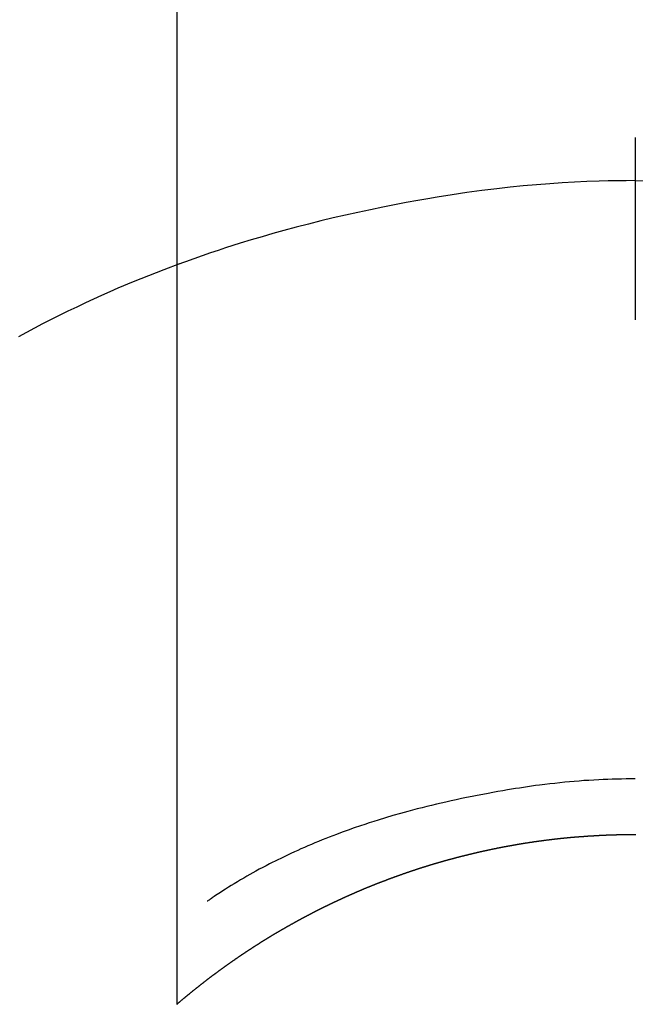
# Model space of a CAD drawing. Extents: x 163 to 26285, y -10810 to -2410.
# Drawn here: x 2690 to 2700, y -3730 to -3714 of the extents above; entities that cross this region are included whole.
import ezdxf

# ---------------------------------------------------------------- set-up
doc = ezdxf.new("R2010")
doc.units = 0
doc.header["$LTSCALE"] = 50
doc.header["$MEASUREMENT"] = 0
doc.layers.add('150-機器', color=8, linetype='CONTINUOUS')

msp = doc.modelspace()

# ---------------------------------------------------------------- linework, layer by layer
at = {"layer": '150-機器', "color": 13, "linetype": 'Continuous'}
for p, q in [((2692.856, -3730.263), (2692.856, -3698.503)), ((2700.365, -3727.483), (2700.365, -3727.484))]:
    msp.add_line(p, q, dxfattribs=at)
for points in [[(2700.365, -3716.059), (2700.365, -3716.064), (2700.365, -3716.069), (2700.365, -3716.074), (2700.365, -3716.079), (2700.365, -3716.084), (2700.365, -3716.089), (2700.365, -3716.094), (2700.365, -3716.099), (2700.365, -3716.104), (2700.365, -3716.109), (2700.365, -3716.114), (2700.365, -3716.119), (2700.365, -3716.124), (2700.365, -3716.13), (2700.365, -3716.135), (2700.365, -3716.14), (2700.365, -3716.145), (2700.365, -3716.15), (2700.365, -3716.155), (2700.365, -3716.161), (2700.365, -3716.166), (2700.365, -3716.171), (2700.365, -3716.176), (2700.365, -3716.182), (2700.365, -3716.187), (2700.365, -3716.192), (2700.365, -3716.197), (2700.365, -3716.203), (2700.365, -3716.208), (2700.365, -3716.213), (2700.365, -3716.218), (2700.365, -3716.223), (2700.365, -3716.228), (2700.365, -3716.234), (2700.365, -3716.239), (2700.365, -3716.244), (2700.365, -3716.25), (2700.365, -3716.255), (2700.365, -3716.26), (2700.365, -3716.266), (2700.365, -3716.271), (2700.365, -3716.277), (2700.365, -3716.282), (2700.365, -3716.288), (2700.365, -3716.293), (2700.365, -3716.298), (2700.365, -3716.304), (2700.365, -3716.309), (2700.365, -3716.315), (2700.365, -3716.32), (2700.365, -3716.326), (2700.365, -3716.331), (2700.365, -3716.337), (2700.365, -3716.342), (2700.365, -3716.348), (2700.365, -3716.353), (2700.365, -3716.359), (2700.365, -3716.365), (2700.365, -3716.37), (2700.365, -3716.376), (2700.365, -3716.381), (2700.365, -3716.387), (2700.365, -3716.393), (2700.365, -3716.398), (2700.365, -3716.404), (2700.365, -3716.409), (2700.365, -3716.415), (2700.365, -3716.421), (2700.365, -3716.426), (2700.365, -3716.432), (2700.365, -3716.438), (2700.365, -3716.443), (2700.365, -3716.449), (2700.365, -3716.455), (2700.365, -3716.46), (2700.365, -3716.466), (2700.365, -3716.472), (2700.365, -3716.477), (2700.365, -3716.483), (2700.365, -3716.489), (2700.365, -3716.495), (2700.365, -3716.5), (2700.365, -3716.506), (2700.365, -3716.512), (2700.365, -3716.518), (2700.365, -3716.523), (2700.365, -3716.529), (2700.365, -3716.535), (2700.365, -3716.541), (2700.365, -3716.547), (2700.365, -3716.552), (2700.365, -3716.558), (2700.365, -3716.564), (2700.365, -3716.57), (2700.365, -3716.576), (2700.365, -3716.581), (2700.365, -3716.587), (2700.365, -3716.593), (2700.365, -3716.598), (2700.365, -3716.604), (2700.365, -3716.61), (2700.365, -3716.616), (2700.365, -3716.621), (2700.365, -3716.627), (2700.365, -3716.633), (2700.365, -3716.639), (2700.365, -3716.645), (2700.365, -3716.651), (2700.365, -3716.657), (2700.365, -3716.663), (2700.365, -3716.669), (2700.365, -3716.674), (2700.365, -3716.68), (2700.365, -3716.686), (2700.365, -3716.692), (2700.365, -3716.698), (2700.365, -3716.704), (2700.365, -3716.71), (2700.365, -3716.716), (2700.365, -3716.722), (2700.365, -3716.728), (2700.365, -3716.734), (2700.365, -3716.74), (2700.365, -3716.746), (2700.365, -3716.752), (2700.365, -3716.758), (2700.365, -3716.764)], [(2700.365, -3716.764), (2700.217, -3716.765), (2700.069, -3716.767), (2699.921, -3716.77), (2699.773, -3716.773), (2699.57, -3716.78), (2699.367, -3716.789), (2699.164, -3716.8), (2698.961, -3716.814), (2698.744, -3716.831), (2698.528, -3716.85), (2698.311, -3716.871), (2698.095, -3716.896), (2697.849, -3716.926), (2697.604, -3716.96), (2697.36, -3716.996), (2697.115, -3717.035), (2697.085, -3717.04), (2697.055, -3717.045), (2697.024, -3717.05), (2696.994, -3717.055), (2696.801, -3717.089), (2696.609, -3717.124), (2696.417, -3717.161), (2696.225, -3717.199), (2696.021, -3717.241), (2695.818, -3717.284), (2695.615, -3717.33), (2695.413, -3717.376), (2695.21, -3717.425), (2695.008, -3717.476), (2694.806, -3717.528), (2694.605, -3717.582), (2694.425, -3717.632), (2694.246, -3717.684), (2694.067, -3717.737), (2693.888, -3717.791), (2693.766, -3717.829), (2693.645, -3717.868), (2693.524, -3717.908), (2693.403, -3717.948), (2693.264, -3717.996), (2693.126, -3718.044), (2692.988, -3718.094), (2692.85, -3718.143)], [(2700.365, -3716.764), (2700.365, -3716.782), (2700.365, -3716.8), (2700.365, -3716.818), (2700.365, -3716.836), (2700.365, -3716.854), (2700.365, -3716.872), (2700.365, -3716.89), (2700.365, -3716.908), (2700.365, -3716.926), (2700.365, -3716.944), (2700.365, -3716.962), (2700.365, -3716.979), (2700.365, -3716.997), (2700.365, -3717.015), (2700.365, -3717.033), (2700.365, -3717.051), (2700.365, -3717.069), (2700.365, -3717.087), (2700.365, -3717.105), (2700.365, -3717.123), (2700.365, -3717.141), (2700.365, -3717.159), (2700.365, -3717.177), (2700.365, -3717.195), (2700.365, -3717.213), (2700.365, -3717.231), (2700.365, -3717.249), (2700.365, -3717.267), (2700.365, -3717.285), (2700.365, -3717.303), (2700.365, -3717.321), (2700.365, -3717.339), (2700.365, -3717.356), (2700.365, -3717.374), (2700.365, -3717.392), (2700.365, -3717.41), (2700.365, -3717.428), (2700.365, -3717.446), (2700.365, -3717.464), (2700.365, -3717.482), (2700.365, -3717.5), (2700.365, -3717.518), (2700.365, -3717.536), (2700.365, -3717.554), (2700.365, -3717.572), (2700.365, -3717.59), (2700.365, -3717.608), (2700.365, -3717.626), (2700.365, -3717.644), (2700.365, -3717.662), (2700.365, -3717.68), (2700.365, -3717.698), (2700.365, -3717.716), (2700.365, -3717.733), (2700.365, -3717.751), (2700.365, -3717.769), (2700.365, -3717.787), (2700.365, -3717.806), (2700.365, -3717.824), (2700.365, -3717.842), (2700.365, -3717.86), (2700.365, -3717.878), (2700.365, -3717.896), (2700.365, -3717.914), (2700.365, -3717.932), (2700.365, -3717.95), (2700.365, -3717.968), (2700.365, -3717.986), (2700.365, -3718.004), (2700.365, -3718.022), (2700.365, -3718.04), (2700.365, -3718.058), (2700.365, -3718.076), (2700.365, -3718.094), (2700.365, -3718.111), (2700.365, -3718.129), (2700.365, -3718.147), (2700.365, -3718.165), (2700.365, -3718.184), (2700.365, -3718.202), (2700.365, -3718.22), (2700.365, -3718.238), (2700.365, -3718.256), (2700.365, -3718.274), (2700.365, -3718.292), (2700.365, -3718.31), (2700.365, -3718.328), (2700.365, -3718.346), (2700.365, -3718.364), (2700.365, -3718.382), (2700.365, -3718.4), (2700.365, -3718.418), (2700.365, -3718.436), (2700.365, -3718.454), (2700.365, -3718.472), (2700.365, -3718.489), (2700.365, -3718.507), (2700.365, -3718.525), (2700.365, -3718.544), (2700.365, -3718.562), (2700.365, -3718.58), (2700.365, -3718.598), (2700.365, -3718.616), (2700.365, -3718.634), (2700.365, -3718.652), (2700.365, -3718.67), (2700.365, -3718.688), (2700.365, -3718.706), (2700.365, -3718.724), (2700.365, -3718.742), (2700.365, -3718.76), (2700.365, -3718.778), (2700.365, -3718.796), (2700.365, -3718.814), (2700.365, -3718.832), (2700.365, -3718.85), (2700.365, -3718.867), (2700.365, -3718.885), (2700.365, -3718.903), (2700.365, -3718.921), (2700.365, -3718.939), (2700.365, -3718.958), (2700.365, -3718.976), (2700.365, -3718.994), (2700.365, -3719.012), (2700.365, -3719.03), (2700.365, -3719.048)], [(2700.365, -3716.764), (2700.513, -3716.765)], [(2692.89, -3718.129), (2692.637, -3718.226), (2692.385, -3718.325), (2692.133, -3718.426), (2691.883, -3718.53), (2691.75, -3718.588), (2691.616, -3718.647), (2691.484, -3718.708), (2691.352, -3718.769), (2691.208, -3718.837), (2691.064, -3718.905), (2690.921, -3718.976), (2690.779, -3719.047), (2690.646, -3719.115), (2690.514, -3719.185), (2690.382, -3719.255), (2690.251, -3719.327)], [(2700.365, -3726.574), (2700.289, -3726.575), (2700.214, -3726.575), (2700.138, -3726.576), (2700.062, -3726.578), (2699.988, -3726.58), (2699.914, -3726.583), (2699.84, -3726.586), (2699.766, -3726.589), (2699.685, -3726.593), (2699.604, -3726.598), (2699.523, -3726.603), (2699.442, -3726.609), (2699.364, -3726.615), (2699.285, -3726.622), (2699.207, -3726.63), (2699.129, -3726.638), (2699.046, -3726.647), (2698.962, -3726.656), (2698.879, -3726.665), (2698.796, -3726.676), (2698.729, -3726.685), (2698.663, -3726.694), (2698.597, -3726.704), (2698.531, -3726.714), (2698.466, -3726.724), (2698.401, -3726.734), (2698.336, -3726.745), (2698.271, -3726.756), (2698.191, -3726.769), (2698.111, -3726.783), (2698.031, -3726.798), (2697.951, -3726.812), (2697.863, -3726.829), (2697.775, -3726.845), (2697.688, -3726.863), (2697.6, -3726.88), (2697.515, -3726.898), (2697.429, -3726.916), (2697.344, -3726.935), (2697.259, -3726.954), (2697.181, -3726.972), (2697.103, -3726.99), (2697.025, -3727.009), (2696.948, -3727.028), (2696.869, -3727.047), (2696.791, -3727.067), (2696.713, -3727.088), (2696.635, -3727.109), (2696.513, -3727.142), (2696.392, -3727.177), (2696.271, -3727.212), (2696.15, -3727.249), (2696.076, -3727.272), (2696.003, -3727.296), (2695.93, -3727.32), (2695.857, -3727.344), (2695.758, -3727.378), (2695.66, -3727.413), (2695.561, -3727.448), (2695.464, -3727.485), (2695.406, -3727.507), (2695.348, -3727.529), (2695.291, -3727.551), (2695.233, -3727.574), (2695.173, -3727.599), (2695.113, -3727.624), (2695.054, -3727.649), (2694.994, -3727.674), (2694.939, -3727.698), (2694.884, -3727.722), (2694.83, -3727.746), (2694.776, -3727.771), (2694.719, -3727.797), (2694.663, -3727.823), (2694.607, -3727.85), (2694.551, -3727.877), (2694.505, -3727.899), (2694.459, -3727.922), (2694.413, -3727.946), (2694.368, -3727.969), (2694.312, -3727.998), (2694.257, -3728.027), (2694.201, -3728.056), (2694.146, -3728.086), (2694.096, -3728.114), (2694.045, -3728.142), (2693.995, -3728.171), (2693.945, -3728.2), (2693.893, -3728.23), (2693.841, -3728.261), (2693.789, -3728.293), (2693.737, -3728.324), (2693.693, -3728.352), (2693.649, -3728.38), (2693.605, -3728.408), (2693.562, -3728.436), (2693.536, -3728.453), (2693.51, -3728.47), (2693.485, -3728.487), (2693.459, -3728.504), (2693.444, -3728.514), (2693.429, -3728.524), (2693.415, -3728.534), (2693.4, -3728.544), (2693.388, -3728.553), (2693.376, -3728.561), (2693.364, -3728.57), (2693.351, -3728.578), (2693.35, -3728.578), (2693.349, -3728.579), (2693.348, -3728.58), (2693.346, -3728.581)], [(2692.848, -3730.27), (2692.852, -3730.266), (2692.856, -3730.263), (2692.86, -3730.26), (2692.864, -3730.256), (2692.868, -3730.253), (2692.872, -3730.249), (2692.876, -3730.246), (2692.88, -3730.243), (2692.884, -3730.239), (2692.888, -3730.236), (2692.892, -3730.233), (2692.896, -3730.229), (2692.9, -3730.226), (2692.903, -3730.222), (2692.907, -3730.219), (2692.911, -3730.216), (2692.915, -3730.212), (2692.919, -3730.209), (2692.923, -3730.205), (2692.927, -3730.202), (2692.931, -3730.199), (2692.935, -3730.195), (2692.939, -3730.192), (2692.943, -3730.189), (2692.947, -3730.185), (2692.951, -3730.182), (2692.955, -3730.178), (2692.959, -3730.175), (2692.963, -3730.172), (2692.967, -3730.168), (2692.971, -3730.165), (2692.975, -3730.162), (2692.979, -3730.159), (2692.983, -3730.156), (2692.987, -3730.152), (2692.991, -3730.149), (2692.995, -3730.146), (2692.999, -3730.142), (2693.003, -3730.139), (2693.008, -3730.136), (2693.012, -3730.132), (2693.016, -3730.129), (2693.02, -3730.126), (2693.024, -3730.122), (2693.028, -3730.119), (2693.032, -3730.116), (2693.036, -3730.112), (2693.04, -3730.109), (2693.044, -3730.106), (2693.048, -3730.102), (2693.052, -3730.099), (2693.056, -3730.096), (2693.06, -3730.092), (2693.064, -3730.089), (2693.068, -3730.086), (2693.072, -3730.083), (2693.076, -3730.079), (2693.08, -3730.076), (2693.084, -3730.073), (2693.089, -3730.069), (2693.093, -3730.066), (2693.097, -3730.063), (2693.101, -3730.059), (2693.105, -3730.056), (2693.109, -3730.053), (2693.113, -3730.05), (2693.117, -3730.046), (2693.121, -3730.043), (2693.125, -3730.04), (2693.129, -3730.036), (2693.133, -3730.033), (2693.137, -3730.03), (2693.142, -3730.027), (2693.146, -3730.023), (2693.15, -3730.02), (2693.154, -3730.017), (2693.158, -3730.013), (2693.162, -3730.01), (2693.166, -3730.007), (2693.17, -3730.004), (2693.174, -3730), (2693.178, -3729.997), (2693.182, -3729.994), (2693.187, -3729.991), (2693.191, -3729.987), (2693.195, -3729.984), (2693.199, -3729.981), (2693.203, -3729.978), (2693.207, -3729.974), (2693.211, -3729.971), (2693.215, -3729.968), (2693.219, -3729.965), (2693.224, -3729.961), (2693.228, -3729.958), (2693.232, -3729.955), (2693.236, -3729.952), (2693.24, -3729.948), (2693.244, -3729.945), (2693.248, -3729.942), (2693.252, -3729.939), (2693.256, -3729.935), (2693.261, -3729.932), (2693.265, -3729.929), (2693.269, -3729.926), (2693.273, -3729.922), (2693.277, -3729.919), (2693.28, -3729.916), (2693.284, -3729.913), (2693.289, -3729.91), (2693.293, -3729.906), (2693.297, -3729.903), (2693.301, -3729.9), (2693.305, -3729.897), (2693.309, -3729.894), (2693.313, -3729.89), (2693.318, -3729.887), (2693.322, -3729.884), (2693.326, -3729.881), (2693.33, -3729.878), (2693.334, -3729.874), (2693.338, -3729.871), (2693.342, -3729.868), (2693.347, -3729.865), (2693.351, -3729.862), (2693.355, -3729.858), (2693.359, -3729.855), (2693.363, -3729.852), (2693.367, -3729.849), (2693.372, -3729.846), (2693.376, -3729.843), (2693.38, -3729.839), (2693.384, -3729.836), (2693.388, -3729.833), (2693.392, -3729.83), (2693.397, -3729.827), (2693.401, -3729.824), (2693.405, -3729.82), (2693.409, -3729.817), (2693.413, -3729.814), (2693.417, -3729.811), (2693.422, -3729.808), (2693.426, -3729.805), (2693.43, -3729.801), (2693.434, -3729.798), (2693.438, -3729.795), (2693.443, -3729.792), (2693.447, -3729.789), (2693.451, -3729.786), (2693.455, -3729.784), (2693.459, -3729.78), (2693.464, -3729.777), (2693.468, -3729.774), (2693.472, -3729.771), (2693.476, -3729.768), (2693.48, -3729.765), (2693.485, -3729.762), (2693.489, -3729.759), (2693.493, -3729.755), (2693.497, -3729.752), (2693.501, -3729.749), (2693.506, -3729.746), (2693.51, -3729.743), (2693.514, -3729.74), (2693.518, -3729.737), (2693.522, -3729.734), (2693.527, -3729.731), (2693.531, -3729.727), (2693.535, -3729.724), (2693.539, -3729.721), (2693.544, -3729.718), (2693.548, -3729.715), (2693.552, -3729.712), (2693.556, -3729.709), (2693.56, -3729.706), (2693.565, -3729.703), (2693.569, -3729.7), (2693.573, -3729.696), (2693.577, -3729.693), (2693.582, -3729.69), (2693.586, -3729.687), (2693.59, -3729.684), (2693.594, -3729.681), (2693.599, -3729.678), (2693.603, -3729.675), (2693.607, -3729.672), (2693.611, -3729.669), (2693.616, -3729.666), (2693.62, -3729.663), (2693.624, -3729.66), (2693.628, -3729.657), (2693.633, -3729.653), (2693.637, -3729.65), (2693.641, -3729.647), (2693.645, -3729.644), (2693.65, -3729.641), (2693.654, -3729.638), (2693.657, -3729.635), (2693.661, -3729.632), (2693.666, -3729.629), (2693.67, -3729.626), (2693.674, -3729.623), (2693.678, -3729.62), (2693.683, -3729.617), (2693.687, -3729.614), (2693.691, -3729.611), (2693.696, -3729.608), (2693.7, -3729.605), (2693.704, -3729.602), (2693.708, -3729.599), (2693.713, -3729.596), (2693.717, -3729.593), (2693.721, -3729.59), (2693.726, -3729.587), (2693.73, -3729.584), (2693.734, -3729.581), (2693.738, -3729.578), (2693.743, -3729.575), (2693.747, -3729.572), (2693.751, -3729.569), (2693.756, -3729.566), (2693.76, -3729.563), (2693.764, -3729.56), (2693.768, -3729.557), (2693.773, -3729.554), (2693.777, -3729.551), (2693.781, -3729.548), (2693.786, -3729.545), (2693.79, -3729.542), (2693.794, -3729.539), (2693.799, -3729.536), (2693.803, -3729.533), (2693.807, -3729.53), (2693.811, -3729.527), (2693.816, -3729.524), (2693.82, -3729.521), (2693.824, -3729.518), (2693.829, -3729.515), (2693.833, -3729.512), (2693.837, -3729.509), (2693.842, -3729.506), (2693.846, -3729.503), (2693.85, -3729.5), (2693.855, -3729.497), (2693.859, -3729.494), (2693.863, -3729.491), (2693.868, -3729.488), (2693.872, -3729.485), (2693.876, -3729.482), (2693.881, -3729.479), (2693.885, -3729.476), (2693.889, -3729.474), (2693.894, -3729.471), (2693.898, -3729.468), (2693.902, -3729.465), (2693.907, -3729.462), (2693.911, -3729.459), (2693.915, -3729.456), (2693.92, -3729.453), (2693.924, -3729.45), (2693.928, -3729.447), (2693.933, -3729.444), (2693.937, -3729.441), (2693.941, -3729.438), (2693.946, -3729.435), (2693.95, -3729.433), (2693.954, -3729.43), (2693.959, -3729.427), (2693.963, -3729.424), (2693.968, -3729.421), (2693.972, -3729.418), (2693.976, -3729.415), (2693.981, -3729.412), (2693.985, -3729.409), (2693.989, -3729.407), (2693.994, -3729.404), (2693.998, -3729.402), (2694.002, -3729.399), (2694.007, -3729.396), (2694.011, -3729.393), (2694.016, -3729.39), (2694.02, -3729.387), (2694.024, -3729.384), (2694.029, -3729.381), (2694.032, -3729.379), (2694.036, -3729.376), (2694.041, -3729.373), (2694.045, -3729.37), (2694.05, -3729.367), (2694.054, -3729.364), (2694.058, -3729.361), (2694.063, -3729.358), (2694.067, -3729.356), (2694.072, -3729.353), (2694.076, -3729.35), (2694.08, -3729.347), (2694.085, -3729.344), (2694.089, -3729.341), (2694.094, -3729.338), (2694.098, -3729.336), (2694.102, -3729.333), (2694.107, -3729.33), (2694.111, -3729.327), (2694.116, -3729.324), (2694.12, -3729.321), (2694.124, -3729.319), (2694.129, -3729.316), (2694.133, -3729.313), (2694.138, -3729.31), (2694.142, -3729.307), (2694.146, -3729.304), (2694.151, -3729.302), (2694.155, -3729.299), (2694.16, -3729.296), (2694.164, -3729.293), (2694.168, -3729.29), (2694.173, -3729.288), (2694.177, -3729.285), (2694.182, -3729.282), (2694.186, -3729.279), (2694.191, -3729.276), (2694.195, -3729.273), (2694.199, -3729.271), (2694.204, -3729.268), (2694.208, -3729.265), (2694.213, -3729.262), (2694.217, -3729.259), (2694.222, -3729.257), (2694.226, -3729.254), (2694.23, -3729.251), (2694.235, -3729.248), (2694.239, -3729.246), (2694.244, -3729.243), (2694.248, -3729.24), (2694.253, -3729.237), (2694.257, -3729.234), (2694.262, -3729.232), (2694.266, -3729.229), (2694.27, -3729.226), (2694.275, -3729.223), (2694.279, -3729.221), (2694.284, -3729.218), (2694.288, -3729.215), (2694.293, -3729.212), (2694.297, -3729.21), (2694.302, -3729.207), (2694.306, -3729.204), (2694.311, -3729.201), (2694.315, -3729.199), (2694.319, -3729.196), (2694.324, -3729.193), (2694.328, -3729.19), (2694.333, -3729.188), (2694.337, -3729.185), (2694.342, -3729.182), (2694.346, -3729.179), (2694.351, -3729.177), (2694.355, -3729.174), (2694.36, -3729.171), (2694.364, -3729.168), (2694.369, -3729.166), (2694.373, -3729.163), (2694.378, -3729.16), (2694.382, -3729.158), (2694.386, -3729.155), (2694.391, -3729.152), (2694.395, -3729.149), (2694.4, -3729.147), (2694.404, -3729.144), (2694.408, -3729.141), (2694.412, -3729.139), (2694.417, -3729.136), (2694.421, -3729.133), (2694.426, -3729.13), (2694.43, -3729.128), (2694.435, -3729.125), (2694.439, -3729.122), (2694.444, -3729.12), (2694.448, -3729.117), (2694.453, -3729.114), (2694.457, -3729.112), (2694.462, -3729.109), (2694.466, -3729.106), (2694.471, -3729.104), (2694.475, -3729.101), (2694.48, -3729.098), (2694.484, -3729.096), (2694.489, -3729.093), (2694.493, -3729.09), (2694.498, -3729.088), (2694.502, -3729.085), (2694.507, -3729.082), (2694.511, -3729.08), (2694.516, -3729.077), (2694.52, -3729.074), (2694.525, -3729.072), (2694.529, -3729.069), (2694.534, -3729.066), (2694.539, -3729.064), (2694.543, -3729.061), (2694.548, -3729.058), (2694.552, -3729.056), (2694.557, -3729.053), (2694.561, -3729.051), (2694.566, -3729.048), (2694.57, -3729.045), (2694.575, -3729.043), (2694.579, -3729.04), (2694.584, -3729.037), (2694.588, -3729.035), (2694.593, -3729.032), (2694.597, -3729.03), (2694.602, -3729.028), (2694.606, -3729.025), (2694.611, -3729.023), (2694.616, -3729.02), (2694.62, -3729.017), (2694.625, -3729.015), (2694.629, -3729.012), (2694.634, -3729.01), (2694.638, -3729.007), (2694.643, -3729.004), (2694.647, -3729.002), (2694.652, -3728.999), (2694.656, -3728.997), (2694.661, -3728.994), (2694.666, -3728.991), (2694.67, -3728.989), (2694.675, -3728.986), (2694.679, -3728.984), (2694.684, -3728.981), (2694.688, -3728.979), (2694.693, -3728.976), (2694.697, -3728.973), (2694.702, -3728.971), (2694.707, -3728.968), (2694.711, -3728.966), (2694.716, -3728.963), (2694.72, -3728.961), (2694.725, -3728.958), (2694.729, -3728.955), (2694.734, -3728.953), (2694.739, -3728.95), (2694.743, -3728.948), (2694.748, -3728.945), (2694.752, -3728.943), (2694.757, -3728.94), (2694.761, -3728.938), (2694.766, -3728.935), (2694.771, -3728.932), (2694.775, -3728.93), (2694.78, -3728.927), (2694.784, -3728.925), (2694.788, -3728.922), (2694.793, -3728.92), (2694.797, -3728.917), (2694.802, -3728.915), (2694.806, -3728.912), (2694.811, -3728.91), (2694.816, -3728.907), (2694.82, -3728.905), (2694.825, -3728.902), (2694.829, -3728.9), (2694.834, -3728.897), (2694.838, -3728.895), (2694.843, -3728.892), (2694.848, -3728.89), (2694.852, -3728.887), (2694.857, -3728.885), (2694.861, -3728.882), (2694.866, -3728.88), (2694.871, -3728.877), (2694.875, -3728.875), (2694.88, -3728.872), (2694.885, -3728.87), (2694.889, -3728.867), (2694.894, -3728.865), (2694.898, -3728.862), (2694.903, -3728.86), (2694.908, -3728.857), (2694.912, -3728.855), (2694.917, -3728.852), (2694.921, -3728.85), (2694.926, -3728.847), (2694.931, -3728.845), (2694.935, -3728.842), (2694.94, -3728.84), (2694.945, -3728.837), (2694.949, -3728.835), (2694.954, -3728.832), (2694.958, -3728.83), (2694.963, -3728.828), (2694.968, -3728.825), (2694.972, -3728.823), (2694.977, -3728.82), (2694.982, -3728.818), (2694.986, -3728.815), (2694.991, -3728.813), (2694.995, -3728.81), (2695, -3728.808), (2695.005, -3728.806), (2695.009, -3728.803), (2695.014, -3728.801), (2695.019, -3728.798), (2695.023, -3728.796), (2695.028, -3728.793), (2695.033, -3728.791), (2695.037, -3728.789), (2695.042, -3728.786), (2695.047, -3728.784), (2695.051, -3728.781), (2695.056, -3728.779), (2695.061, -3728.776), (2695.065, -3728.774), (2695.07, -3728.772), (2695.074, -3728.769), (2695.079, -3728.767), (2695.084, -3728.764), (2695.088, -3728.762), (2695.093, -3728.76), (2695.098, -3728.757), (2695.102, -3728.755), (2695.107, -3728.753), (2695.112, -3728.75), (2695.116, -3728.748), (2695.121, -3728.745), (2695.126, -3728.743), (2695.13, -3728.741), (2695.135, -3728.738), (2695.14, -3728.736), (2695.144, -3728.733), (2695.149, -3728.731), (2695.154, -3728.729), (2695.158, -3728.726), (2695.162, -3728.724), (2695.167, -3728.722), (2695.171, -3728.719), (2695.176, -3728.717), (2695.181, -3728.715), (2695.186, -3728.712), (2695.19, -3728.71), (2695.195, -3728.708), (2695.2, -3728.705), (2695.204, -3728.703), (2695.209, -3728.7), (2695.214, -3728.698), (2695.218, -3728.696), (2695.223, -3728.693), (2695.228, -3728.691), (2695.232, -3728.689), (2695.237, -3728.686), (2695.242, -3728.684), (2695.246, -3728.682), (2695.251, -3728.679), (2695.256, -3728.677), (2695.261, -3728.675), (2695.265, -3728.673), (2695.27, -3728.67), (2695.275, -3728.668), (2695.279, -3728.666), (2695.284, -3728.663), (2695.289, -3728.661), (2695.293, -3728.659), (2695.298, -3728.656), (2695.303, -3728.655), (2695.308, -3728.653), (2695.312, -3728.65), (2695.317, -3728.648), (2695.322, -3728.646), (2695.326, -3728.644), (2695.331, -3728.641), (2695.336, -3728.639), (2695.341, -3728.637), (2695.345, -3728.634), (2695.35, -3728.632), (2695.355, -3728.63), (2695.359, -3728.628), (2695.364, -3728.625), (2695.369, -3728.623), (2695.374, -3728.621), (2695.378, -3728.619), (2695.383, -3728.616), (2695.388, -3728.614), (2695.392, -3728.612), (2695.397, -3728.61), (2695.402, -3728.607), (2695.407, -3728.605), (2695.411, -3728.603), (2695.416, -3728.601), (2695.421, -3728.598), (2695.426, -3728.596), (2695.43, -3728.594), (2695.435, -3728.592), (2695.44, -3728.589), (2695.445, -3728.587), (2695.449, -3728.585), (2695.454, -3728.583), (2695.459, -3728.58), (2695.464, -3728.578), (2695.468, -3728.576), (2695.473, -3728.574), (2695.478, -3728.571), (2695.482, -3728.569), (2695.487, -3728.567), (2695.492, -3728.565), (2695.497, -3728.563), (2695.501, -3728.56), (2695.506, -3728.558), (2695.511, -3728.556), (2695.516, -3728.554), (2695.52, -3728.552), (2695.525, -3728.549), (2695.53, -3728.547), (2695.535, -3728.545), (2695.539, -3728.543), (2695.543, -3728.541), (2695.548, -3728.538), (2695.553, -3728.536), (2695.558, -3728.534), (2695.562, -3728.532), (2695.567, -3728.53), (2695.572, -3728.528), (2695.577, -3728.525), (2695.581, -3728.523), (2695.586, -3728.521), (2695.591, -3728.519), (2695.596, -3728.517), (2695.6, -3728.514), (2695.605, -3728.512), (2695.61, -3728.51), (2695.615, -3728.508), (2695.62, -3728.506), (2695.624, -3728.504), (2695.629, -3728.502), (2695.634, -3728.499), (2695.639, -3728.497), (2695.643, -3728.495), (2695.648, -3728.493), (2695.653, -3728.491), (2695.658, -3728.489), (2695.663, -3728.487), (2695.667, -3728.484), (2695.672, -3728.482), (2695.677, -3728.48), (2695.682, -3728.478), (2695.686, -3728.476), (2695.691, -3728.474), (2695.696, -3728.472), (2695.701, -3728.47), (2695.706, -3728.467), (2695.71, -3728.465), (2695.715, -3728.463), (2695.72, -3728.461), (2695.725, -3728.459), (2695.73, -3728.457), (2695.734, -3728.455), (2695.739, -3728.453), (2695.744, -3728.451), (2695.749, -3728.448), (2695.754, -3728.446), (2695.758, -3728.444), (2695.763, -3728.442), (2695.768, -3728.44), (2695.773, -3728.438), (2695.778, -3728.436), (2695.782, -3728.434), (2695.787, -3728.432), (2695.792, -3728.43), (2695.797, -3728.428), (2695.802, -3728.426), (2695.806, -3728.423), (2695.811, -3728.421), (2695.816, -3728.419), (2695.821, -3728.417), (2695.826, -3728.415), (2695.831, -3728.413), (2695.835, -3728.411), (2695.84, -3728.409), (2695.845, -3728.407), (2695.85, -3728.405), (2695.855, -3728.403), (2695.859, -3728.401), (2695.864, -3728.399), (2695.869, -3728.397), (2695.874, -3728.395), (2695.879, -3728.393), (2695.884, -3728.391), (2695.888, -3728.389), (2695.893, -3728.387), (2695.898, -3728.384), (2695.903, -3728.382), (2695.908, -3728.38), (2695.913, -3728.378), (2695.916, -3728.376), (2695.921, -3728.374), (2695.926, -3728.372), (2695.931, -3728.37), (2695.936, -3728.368), (2695.941, -3728.366), (2695.945, -3728.364), (2695.95, -3728.362), (2695.955, -3728.36), (2695.96, -3728.358), (2695.965, -3728.356), (2695.97, -3728.354), (2695.974, -3728.352), (2695.979, -3728.35), (2695.984, -3728.348), (2695.989, -3728.346), (2695.994, -3728.344), (2695.999, -3728.342), (2696.004, -3728.34), (2696.008, -3728.338), (2696.013, -3728.336), (2696.018, -3728.334), (2696.023, -3728.332), (2696.028, -3728.331), (2696.033, -3728.329), (2696.038, -3728.327), (2696.042, -3728.325), (2696.047, -3728.323), (2696.052, -3728.321), (2696.057, -3728.319), (2696.062, -3728.317), (2696.067, -3728.315), (2696.072, -3728.313), (2696.076, -3728.311), (2696.081, -3728.309), (2696.086, -3728.307), (2696.091, -3728.305), (2696.096, -3728.303), (2696.101, -3728.301), (2696.106, -3728.299), (2696.11, -3728.297), (2696.115, -3728.295), (2696.12, -3728.293), (2696.125, -3728.292), (2696.13, -3728.29), (2696.135, -3728.288), (2696.14, -3728.286), (2696.145, -3728.284), (2696.149, -3728.282), (2696.154, -3728.28), (2696.159, -3728.278), (2696.164, -3728.277), (2696.169, -3728.275), (2696.174, -3728.273), (2696.179, -3728.271), (2696.184, -3728.27), (2696.189, -3728.268), (2696.193, -3728.266), (2696.198, -3728.264), (2696.203, -3728.262), (2696.208, -3728.26), (2696.213, -3728.258), (2696.218, -3728.256), (2696.223, -3728.254), (2696.228, -3728.253), (2696.232, -3728.251), (2696.237, -3728.249), (2696.242, -3728.247), (2696.247, -3728.245), (2696.252, -3728.243), (2696.257, -3728.241), (2696.262, -3728.239), (2696.267, -3728.238), (2696.272, -3728.236), (2696.277, -3728.234), (2696.281, -3728.232), (2696.286, -3728.23), (2696.291, -3728.228), (2696.295, -3728.226), (2696.3, -3728.225), (2696.305, -3728.223), (2696.31, -3728.221), (2696.315, -3728.219), (2696.32, -3728.217), (2696.325, -3728.215), (2696.329, -3728.214), (2696.334, -3728.212), (2696.339, -3728.21), (2696.344, -3728.208), (2696.349, -3728.206), (2696.354, -3728.204), (2696.359, -3728.203), (2696.364, -3728.201), (2696.369, -3728.199), (2696.374, -3728.197), (2696.379, -3728.195), (2696.384, -3728.194), (2696.388, -3728.192), (2696.393, -3728.19), (2696.398, -3728.188), (2696.403, -3728.186), (2696.408, -3728.185), (2696.413, -3728.183), (2696.418, -3728.181), (2696.423, -3728.179), (2696.428, -3728.177), (2696.433, -3728.176), (2696.438, -3728.174), (2696.443, -3728.172), (2696.447, -3728.17), (2696.452, -3728.168), (2696.457, -3728.167), (2696.462, -3728.165), (2696.467, -3728.163), (2696.472, -3728.161), (2696.477, -3728.16), (2696.482, -3728.158), (2696.487, -3728.156), (2696.492, -3728.154), (2696.497, -3728.153), (2696.502, -3728.151), (2696.507, -3728.149), (2696.512, -3728.147), (2696.517, -3728.146), (2696.521, -3728.144), (2696.526, -3728.142), (2696.531, -3728.14), (2696.536, -3728.139), (2696.541, -3728.137), (2696.546, -3728.135), (2696.551, -3728.133), (2696.556, -3728.132), (2696.561, -3728.13), (2696.566, -3728.128), (2696.571, -3728.126), (2696.576, -3728.125), (2696.581, -3728.123), (2696.586, -3728.121), (2696.591, -3728.12), (2696.596, -3728.118), (2696.601, -3728.116), (2696.606, -3728.114), (2696.611, -3728.113), (2696.615, -3728.111), (2696.62, -3728.109), (2696.625, -3728.108), (2696.63, -3728.106), (2696.635, -3728.104), (2696.64, -3728.103), (2696.645, -3728.101), (2696.65, -3728.099), (2696.655, -3728.097), (2696.66, -3728.096), (2696.665, -3728.094), (2696.669, -3728.092), (2696.674, -3728.091), (2696.679, -3728.089), (2696.684, -3728.087), (2696.689, -3728.086), (2696.694, -3728.084), (2696.699, -3728.082), (2696.704, -3728.081), (2696.709, -3728.079), (2696.714, -3728.077), (2696.719, -3728.076), (2696.724, -3728.074), (2696.729, -3728.072), (2696.734, -3728.071), (2696.739, -3728.069), (2696.744, -3728.068), (2696.749, -3728.066), (2696.753, -3728.064), (2696.758, -3728.063), (2696.763, -3728.061), (2696.768, -3728.059), (2696.773, -3728.058), (2696.778, -3728.056), (2696.783, -3728.054), (2696.788, -3728.053), (2696.793, -3728.051), (2696.798, -3728.05), (2696.803, -3728.048), (2696.808, -3728.046), (2696.813, -3728.045), (2696.818, -3728.043), (2696.823, -3728.041), (2696.828, -3728.04), (2696.833, -3728.038), (2696.838, -3728.037), (2696.843, -3728.035), (2696.848, -3728.033), (2696.853, -3728.032), (2696.858, -3728.03), (2696.863, -3728.029), (2696.868, -3728.027), (2696.873, -3728.026), (2696.878, -3728.024), (2696.883, -3728.022), (2696.888, -3728.021), (2696.893, -3728.019), (2696.898, -3728.018), (2696.903, -3728.016), (2696.908, -3728.014), (2696.913, -3728.013), (2696.918, -3728.011), (2696.923, -3728.01), (2696.928, -3728.008), (2696.933, -3728.007), (2696.938, -3728.005), (2696.943, -3728.004), (2696.948, -3728.002), (2696.953, -3728), (2696.958, -3727.999), (2696.963, -3727.997), (2696.968, -3727.996), (2696.973, -3727.994), (2696.978, -3727.993), (2696.983, -3727.991), (2696.988, -3727.99), (2696.993, -3727.988), (2696.998, -3727.987), (2697.003, -3727.985), (2697.008, -3727.984), (2697.013, -3727.982), (2697.018, -3727.98), (2697.023, -3727.979), (2697.028, -3727.977), (2697.033, -3727.976), (2697.038, -3727.974), (2697.043, -3727.973), (2697.047, -3727.971), (2697.052, -3727.97), (2697.057, -3727.968), (2697.062, -3727.967), (2697.067, -3727.965), (2697.072, -3727.964), (2697.077, -3727.962), (2697.082, -3727.961), (2697.087, -3727.959), (2697.092, -3727.958), (2697.098, -3727.956), (2697.103, -3727.955), (2697.108, -3727.953), (2697.113, -3727.952), (2697.118, -3727.951), (2697.123, -3727.949), (2697.128, -3727.948), (2697.133, -3727.946), (2697.138, -3727.945), (2697.143, -3727.943), (2697.148, -3727.942), (2697.153, -3727.94), (2697.158, -3727.939), (2697.163, -3727.937), (2697.168, -3727.936), (2697.173, -3727.934), (2697.178, -3727.933), (2697.183, -3727.932), (2697.188, -3727.93), (2697.193, -3727.929), (2697.198, -3727.927), (2697.203, -3727.926), (2697.208, -3727.924), (2697.213, -3727.923), (2697.218, -3727.921), (2697.223, -3727.92), (2697.228, -3727.919), (2697.233, -3727.917), (2697.238, -3727.916), (2697.243, -3727.914), (2697.249, -3727.913), (2697.254, -3727.912), (2697.259, -3727.91), (2697.264, -3727.909), (2697.269, -3727.907), (2697.274, -3727.906), (2697.279, -3727.904), (2697.284, -3727.903), (2697.289, -3727.902), (2697.294, -3727.901), (2697.299, -3727.9), (2697.304, -3727.898), (2697.309, -3727.897), (2697.314, -3727.896), (2697.319, -3727.894), (2697.324, -3727.893), (2697.329, -3727.892), (2697.334, -3727.89), (2697.339, -3727.889), (2697.344, -3727.887), (2697.35, -3727.886), (2697.355, -3727.885), (2697.36, -3727.883), (2697.365, -3727.882), (2697.37, -3727.881), (2697.375, -3727.879), (2697.38, -3727.878), (2697.385, -3727.877), (2697.39, -3727.875), (2697.395, -3727.874), (2697.4, -3727.872), (2697.405, -3727.871), (2697.41, -3727.87), (2697.415, -3727.868), (2697.42, -3727.867), (2697.424, -3727.866), (2697.43, -3727.864), (2697.435, -3727.863), (2697.44, -3727.862), (2697.445, -3727.86), (2697.45, -3727.859), (2697.455, -3727.858), (2697.46, -3727.856), (2697.465, -3727.855), (2697.47, -3727.854), (2697.475, -3727.853), (2697.48, -3727.851), (2697.485, -3727.85), (2697.49, -3727.849), (2697.495, -3727.847), (2697.5, -3727.846), (2697.506, -3727.845), (2697.511, -3727.843), (2697.516, -3727.842), (2697.521, -3727.841), (2697.526, -3727.84), (2697.531, -3727.838), (2697.536, -3727.837), (2697.541, -3727.836), (2697.546, -3727.834), (2697.551, -3727.833), (2697.556, -3727.832), (2697.561, -3727.831), (2697.567, -3727.829), (2697.572, -3727.828), (2697.577, -3727.827), (2697.582, -3727.825), (2697.587, -3727.824), (2697.592, -3727.823), (2697.597, -3727.822), (2697.602, -3727.82), (2697.607, -3727.819), (2697.612, -3727.818), (2697.617, -3727.817), (2697.622, -3727.815), (2697.628, -3727.814), (2697.633, -3727.813), (2697.638, -3727.812), (2697.643, -3727.81), (2697.648, -3727.809), (2697.653, -3727.808), (2697.658, -3727.807), (2697.663, -3727.806), (2697.668, -3727.804), (2697.673, -3727.803), (2697.678, -3727.802), (2697.684, -3727.801), (2697.689, -3727.799), (2697.694, -3727.798), (2697.699, -3727.797), (2697.704, -3727.796), (2697.709, -3727.795), (2697.714, -3727.793), (2697.719, -3727.792), (2697.724, -3727.791), (2697.729, -3727.79), (2697.735, -3727.789), (2697.74, -3727.787), (2697.745, -3727.786), (2697.75, -3727.785), (2697.755, -3727.784), (2697.76, -3727.783), (2697.765, -3727.781), (2697.77, -3727.78), (2697.775, -3727.779), (2697.78, -3727.778), (2697.786, -3727.777), (2697.791, -3727.776), (2697.796, -3727.774), (2697.8, -3727.773), (2697.805, -3727.772), (2697.81, -3727.771), (2697.815, -3727.77), (2697.82, -3727.769), (2697.825, -3727.767), (2697.831, -3727.766), (2697.836, -3727.765), (2697.841, -3727.764), (2697.846, -3727.763), (2697.851, -3727.762), (2697.856, -3727.761), (2697.861, -3727.759), (2697.866, -3727.758), (2697.871, -3727.757), (2697.877, -3727.756), (2697.882, -3727.755), (2697.887, -3727.754), (2697.892, -3727.753), (2697.897, -3727.752), (2697.902, -3727.75), (2697.907, -3727.749), (2697.912, -3727.748), (2697.917, -3727.747), (2697.923, -3727.746), (2697.928, -3727.745), (2697.933, -3727.744), (2697.938, -3727.743), (2697.943, -3727.742), (2697.948, -3727.74), (2697.953, -3727.739), (2697.958, -3727.738), (2697.964, -3727.737), (2697.969, -3727.736), (2697.974, -3727.735), (2697.979, -3727.734), (2697.984, -3727.733), (2697.989, -3727.732), (2697.994, -3727.731), (2697.999, -3727.73), (2698.005, -3727.728), (2698.01, -3727.727), (2698.015, -3727.726), (2698.02, -3727.725), (2698.025, -3727.724), (2698.03, -3727.723), (2698.035, -3727.722), (2698.041, -3727.721), (2698.046, -3727.72), (2698.051, -3727.719), (2698.056, -3727.718), (2698.061, -3727.717), (2698.066, -3727.716), (2698.071, -3727.715), (2698.076, -3727.714), (2698.082, -3727.713), (2698.087, -3727.712), (2698.092, -3727.711), (2698.097, -3727.71), (2698.102, -3727.709), (2698.107, -3727.707), (2698.112, -3727.706), (2698.118, -3727.705), (2698.123, -3727.704), (2698.128, -3727.703), (2698.133, -3727.702), (2698.138, -3727.701), (2698.143, -3727.7), (2698.148, -3727.699), (2698.154, -3727.698), (2698.159, -3727.697), (2698.164, -3727.696), (2698.169, -3727.695), (2698.174, -3727.694), (2698.178, -3727.693), (2698.183, -3727.692), (2698.189, -3727.691), (2698.194, -3727.69), (2698.199, -3727.689), (2698.204, -3727.688), (2698.209, -3727.687), (2698.214, -3727.686), (2698.219, -3727.685), (2698.225, -3727.685), (2698.23, -3727.684), (2698.235, -3727.683), (2698.24, -3727.682), (2698.245, -3727.681), (2698.25, -3727.68), (2698.255, -3727.679), (2698.261, -3727.678), (2698.266, -3727.677), (2698.271, -3727.676), (2698.276, -3727.675), (2698.281, -3727.674), (2698.286, -3727.673), (2698.291, -3727.672), (2698.297, -3727.671), (2698.302, -3727.67), (2698.307, -3727.669), (2698.312, -3727.668), (2698.317, -3727.667), (2698.322, -3727.666), (2698.328, -3727.666), (2698.333, -3727.665), (2698.338, -3727.664), (2698.343, -3727.663), (2698.348, -3727.662), (2698.353, -3727.661), (2698.359, -3727.66), (2698.364, -3727.659), (2698.369, -3727.658), (2698.374, -3727.657), (2698.379, -3727.656), (2698.384, -3727.655), (2698.389, -3727.655), (2698.395, -3727.654), (2698.4, -3727.653), (2698.405, -3727.652), (2698.41, -3727.651), (2698.415, -3727.65), (2698.42, -3727.649), (2698.426, -3727.648), (2698.431, -3727.647), (2698.436, -3727.647), (2698.441, -3727.646), (2698.446, -3727.645), (2698.451, -3727.644), (2698.457, -3727.643), (2698.462, -3727.642), (2698.467, -3727.641), (2698.472, -3727.641), (2698.477, -3727.64), (2698.482, -3727.639), (2698.488, -3727.638), (2698.493, -3727.637), (2698.498, -3727.636), (2698.503, -3727.635), (2698.508, -3727.635), (2698.513, -3727.634), (2698.519, -3727.633), (2698.524, -3727.632), (2698.529, -3727.631), (2698.534, -3727.63), (2698.539, -3727.63), (2698.544, -3727.629), (2698.55, -3727.628), (2698.554, -3727.627), (2698.559, -3727.626), (2698.564, -3727.625), (2698.569, -3727.625), (2698.575, -3727.624), (2698.58, -3727.623), (2698.585, -3727.622), (2698.59, -3727.621), (2698.595, -3727.621), (2698.6, -3727.62), (2698.606, -3727.619), (2698.611, -3727.618), (2698.616, -3727.617), (2698.621, -3727.617), (2698.626, -3727.616), (2698.631, -3727.615), (2698.637, -3727.614), (2698.642, -3727.613), (2698.647, -3727.613), (2698.652, -3727.612), (2698.657, -3727.611), (2698.663, -3727.61), (2698.668, -3727.61), (2698.673, -3727.609), (2698.678, -3727.608), (2698.683, -3727.607), (2698.688, -3727.606), (2698.694, -3727.606), (2698.699, -3727.605), (2698.704, -3727.604), (2698.709, -3727.603), (2698.714, -3727.603), (2698.72, -3727.602), (2698.725, -3727.601), (2698.73, -3727.6), (2698.735, -3727.6), (2698.74, -3727.599), (2698.746, -3727.598), (2698.751, -3727.597), (2698.756, -3727.597), (2698.761, -3727.596), (2698.766, -3727.595), (2698.771, -3727.595), (2698.777, -3727.594), (2698.782, -3727.593), (2698.787, -3727.592), (2698.792, -3727.592), (2698.797, -3727.591), (2698.803, -3727.59), (2698.808, -3727.59), (2698.813, -3727.589), (2698.818, -3727.588), (2698.823, -3727.587), (2698.829, -3727.587), (2698.834, -3727.586), (2698.839, -3727.585), (2698.844, -3727.585), (2698.849, -3727.584), (2698.855, -3727.583), (2698.86, -3727.583), (2698.865, -3727.582), (2698.87, -3727.581), (2698.875, -3727.581), (2698.88, -3727.58), (2698.886, -3727.579), (2698.891, -3727.579), (2698.896, -3727.578), (2698.901, -3727.577), (2698.906, -3727.577), (2698.912, -3727.576), (2698.917, -3727.575), (2698.922, -3727.575), (2698.927, -3727.574), (2698.931, -3727.573), (2698.937, -3727.573), (2698.942, -3727.572), (2698.947, -3727.571), (2698.952, -3727.571), (2698.957, -3727.57), (2698.963, -3727.569), (2698.968, -3727.569), (2698.973, -3727.568), (2698.978, -3727.567), (2698.983, -3727.567), (2698.989, -3727.566), (2698.994, -3727.566), (2698.999, -3727.565), (2699.004, -3727.564), (2699.009, -3727.564), (2699.015, -3727.563), (2699.02, -3727.562), (2699.025, -3727.562), (2699.03, -3727.561), (2699.035, -3727.561), (2699.041, -3727.56), (2699.046, -3727.559), (2699.051, -3727.559), (2699.056, -3727.558), (2699.061, -3727.558), (2699.067, -3727.557), (2699.072, -3727.556), (2699.077, -3727.556), (2699.082, -3727.555), (2699.088, -3727.555), (2699.093, -3727.554), (2699.098, -3727.554), (2699.103, -3727.553), (2699.108, -3727.552), (2699.114, -3727.552), (2699.119, -3727.551), (2699.124, -3727.551), (2699.129, -3727.55), (2699.134, -3727.55), (2699.14, -3727.549), (2699.145, -3727.548), (2699.15, -3727.548), (2699.155, -3727.547), (2699.16, -3727.547), (2699.166, -3727.546), (2699.171, -3727.546), (2699.176, -3727.545), (2699.181, -3727.545), (2699.186, -3727.544), (2699.192, -3727.544), (2699.197, -3727.543), (2699.202, -3727.543), (2699.207, -3727.542), (2699.213, -3727.541), (2699.218, -3727.541), (2699.223, -3727.54), (2699.228, -3727.54), (2699.233, -3727.539), (2699.239, -3727.539), (2699.244, -3727.538), (2699.249, -3727.538), (2699.254, -3727.537), (2699.259, -3727.537), (2699.265, -3727.536), (2699.27, -3727.536), (2699.275, -3727.535), (2699.28, -3727.535), (2699.286, -3727.534), (2699.291, -3727.534), (2699.296, -3727.533), (2699.301, -3727.533), (2699.306, -3727.532), (2699.311, -3727.532), (2699.316, -3727.531), (2699.321, -3727.531), (2699.326, -3727.531), (2699.331, -3727.53), (2699.337, -3727.53), (2699.342, -3727.529), (2699.347, -3727.529), (2699.352, -3727.528), (2699.358, -3727.528), (2699.363, -3727.527), (2699.368, -3727.527), (2699.373, -3727.526), (2699.378, -3727.526), (2699.384, -3727.525), (2699.389, -3727.525), (2699.394, -3727.525), (2699.399, -3727.524), (2699.405, -3727.524), (2699.41, -3727.524), (2699.415, -3727.524), (2699.42, -3727.523), (2699.425, -3727.523), (2699.431, -3727.523), (2699.436, -3727.522), (2699.441, -3727.522), (2699.446, -3727.521), (2699.452, -3727.521), (2699.457, -3727.52), (2699.462, -3727.52), (2699.467, -3727.52), (2699.472, -3727.519), (2699.478, -3727.519), (2699.483, -3727.518), (2699.488, -3727.518), (2699.493, -3727.518), (2699.499, -3727.517), (2699.504, -3727.517), (2699.509, -3727.516), (2699.514, -3727.516), (2699.519, -3727.516), (2699.525, -3727.515), (2699.53, -3727.515), (2699.535, -3727.515), (2699.54, -3727.514), (2699.546, -3727.514), (2699.551, -3727.513), (2699.556, -3727.513), (2699.561, -3727.513), (2699.566, -3727.512), (2699.572, -3727.512), (2699.577, -3727.512), (2699.582, -3727.511), (2699.587, -3727.511), (2699.593, -3727.51), (2699.598, -3727.51), (2699.603, -3727.51), (2699.608, -3727.509), (2699.614, -3727.509), (2699.619, -3727.509), (2699.624, -3727.508), (2699.629, -3727.508), (2699.634, -3727.508), (2699.64, -3727.507), (2699.645, -3727.507), (2699.65, -3727.507), (2699.655, -3727.506), (2699.661, -3727.506), (2699.666, -3727.506), (2699.671, -3727.505), (2699.676, -3727.505), (2699.681, -3727.505), (2699.686, -3727.505), (2699.691, -3727.504), (2699.696, -3727.504), (2699.701, -3727.504), (2699.707, -3727.503), (2699.712, -3727.503), (2699.717, -3727.503), (2699.722, -3727.502), (2699.728, -3727.502), (2699.733, -3727.502), (2699.738, -3727.502), (2699.743, -3727.501), (2699.748, -3727.501), (2699.754, -3727.501), (2699.759, -3727.5), (2699.764, -3727.5), (2699.769, -3727.5), (2699.775, -3727.5), (2699.78, -3727.499), (2699.785, -3727.499), (2699.79, -3727.499), (2699.796, -3727.499), (2699.801, -3727.498), (2699.806, -3727.498), (2699.811, -3727.498), (2699.817, -3727.498), (2699.822, -3727.497), (2699.827, -3727.497), (2699.832, -3727.497), (2699.837, -3727.497), (2699.843, -3727.496), (2699.848, -3727.496), (2699.853, -3727.496), (2699.858, -3727.496), (2699.864, -3727.495), (2699.869, -3727.495), (2699.874, -3727.495), (2699.879, -3727.495), (2699.885, -3727.495), (2699.89, -3727.494), (2699.895, -3727.494), (2699.9, -3727.494), (2699.905, -3727.494), (2699.911, -3727.493), (2699.916, -3727.493), (2699.921, -3727.493), (2699.926, -3727.493), (2699.932, -3727.493), (2699.937, -3727.492), (2699.942, -3727.492), (2699.947, -3727.492), (2699.953, -3727.492), (2699.958, -3727.492), (2699.963, -3727.492), (2699.968, -3727.491), (2699.974, -3727.491), (2699.979, -3727.491), (2699.984, -3727.491), (2699.989, -3727.491), (2699.994, -3727.49), (2700, -3727.49), (2700.005, -3727.49), (2700.01, -3727.49), (2700.015, -3727.49), (2700.021, -3727.49), (2700.026, -3727.489), (2700.031, -3727.489), (2700.036, -3727.489), (2700.042, -3727.489), (2700.047, -3727.489), (2700.052, -3727.489), (2700.057, -3727.489), (2700.062, -3727.488), (2700.067, -3727.488), (2700.072, -3727.488), (2700.077, -3727.488), (2700.083, -3727.488), (2700.088, -3727.488), (2700.093, -3727.488), (2700.098, -3727.487), (2700.103, -3727.487), (2700.109, -3727.487), (2700.114, -3727.487), (2700.119, -3727.487), (2700.124, -3727.487), (2700.13, -3727.487), (2700.135, -3727.487), (2700.14, -3727.487), (2700.145, -3727.486), (2700.151, -3727.486), (2700.156, -3727.486), (2700.161, -3727.486), (2700.166, -3727.486), (2700.172, -3727.486), (2700.177, -3727.486), (2700.182, -3727.486), (2700.187, -3727.486), (2700.192, -3727.486), (2700.198, -3727.486), (2700.203, -3727.486), (2700.208, -3727.486), (2700.213, -3727.485), (2700.219, -3727.485), (2700.224, -3727.485), (2700.229, -3727.485), (2700.234, -3727.485), (2700.24, -3727.485), (2700.245, -3727.485), (2700.25, -3727.485), (2700.255, -3727.485), (2700.261, -3727.485), (2700.266, -3727.485), (2700.271, -3727.485), (2700.276, -3727.485), (2700.282, -3727.485), (2700.287, -3727.485), (2700.292, -3727.485), (2700.297, -3727.485), (2700.303, -3727.485), (2700.308, -3727.485), (2700.313, -3727.485), (2700.318, -3727.485), (2700.323, -3727.485), (2700.329, -3727.485), (2700.334, -3727.485), (2700.339, -3727.485), (2700.344, -3727.484), (2700.35, -3727.484), (2700.355, -3727.484), (2700.36, -3727.484), (2700.365, -3727.484)], [(2700.365, -3727.484), (2700.371, -3727.484)]]:
    msp.add_lwpolyline(points, dxfattribs=at)

doc.saveas('drawing.dxf')
